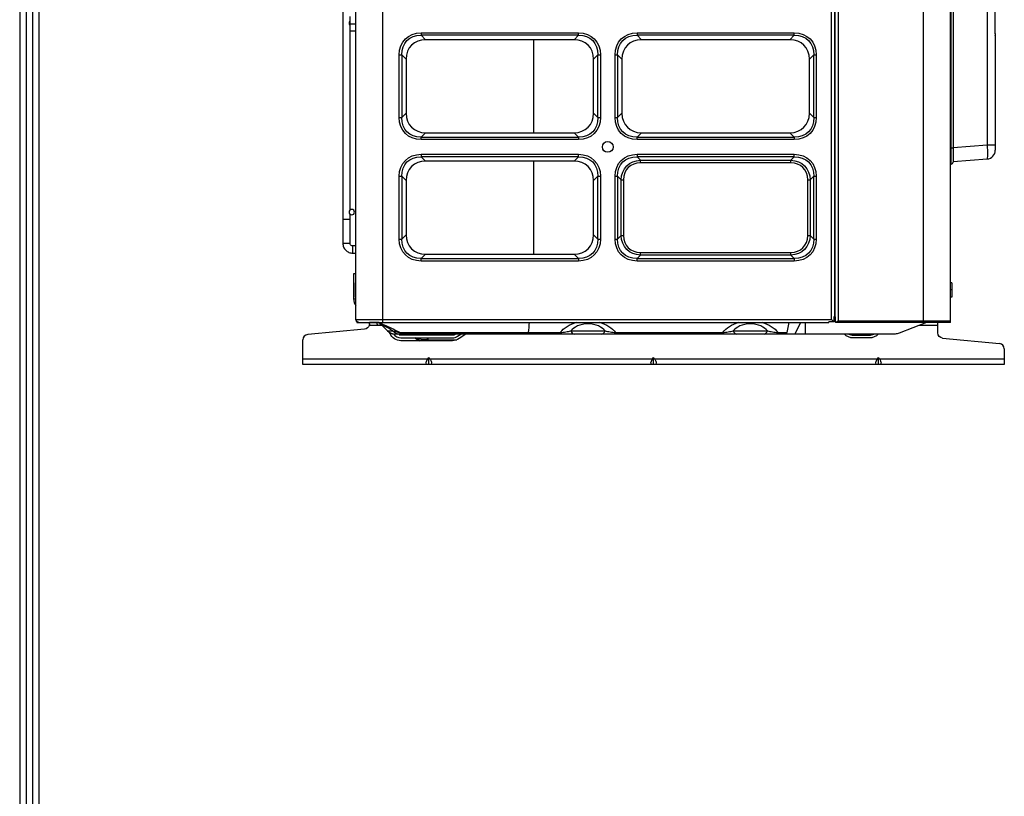
# Model space of a CAD drawing. Units: millimetres. Extents: x 0 to 8458, y 0 to 2907.
# Drawn here: x 4499 to 4879, y 776 to 1075 of the extents above; entities that cross this region are included whole.
import ezdxf

# ---------------------------------------------------------------- set-up
doc = ezdxf.new("R2010")
doc.units = ezdxf.units.MM
for name, color, linetype in [('LG-DIMENSION', 7, 'Continuous'), ('LG-Product', 3, 'Continuous'), ('LG-SHEET', 7, 'Continuous')]:
    doc.layers.add(name, color=color, linetype=linetype)

# ---------------------------------------------------------------- blocks, each defined once
blk = doc.blocks.new('LG-SHEET')
at = {"layer": 'LG-SHEET', "color": 1}
for p, q in [((307.6, 7453.3), (307.6, 273.1)), ((314, 7447), (314, 279.6)), ((320.5, 7440.6), (320.5, 286)), ((326.9, 7434.2), (326.9, 292.5))]:
    blk.add_line(p, q, dxfattribs=at)

msp = doc.modelspace()

# ---------------------------------------------------------------- linework, layer by layer
at = {"layer": 'LG-Product', "color": 3, "linetype": 'Continuous'}
for p, q in [((4639.23, 958.48), (4639.23, 1520.29)), ((4628.81, 959.59), (4628.81, 1501.82)), ((4812.42, 959.59), (4812.42, 1502.93)), ((4813.53, 1502.93), (4813.53, 960.6)), ((4814.99, 1501.82), (4814.99, 959.04)), ((4847.91, 958.48), (4847.91, 1502.93)), ((4858.32, 958.48), (4858.32, 1501.82)), ((4813.88, 960.57), (4813.88, 1500.84)), ((4623.74, 1492.72), (4623.74, 989.01)), ((4858.67, 1019.59), (4858.67, 1441.82)), ((4859.37, 1441.12), (4859.37, 1020.29)), ((4872.52, 1434.35), (4872.52, 1027.06)), ((4875.69, 1069.88), (4875.69, 1082.92)), ((4626.52, 1070.98), (4626.52, 1076.54)), ((4626.52, 1073.76), (4628.81, 1073.76)), ((4626.52, 1001.8), (4626.52, 1070.99)), ((4626.52, 1070.98), (4628.81, 1070.98)), ((4654.01, 1070.23), (4714.72, 1070.23)), ((4654.01, 1070.23), (4654.01, 1069.27)), ((4714.72, 1069.27), (4654.01, 1069.27)), ((4654.01, 1069.27), (4655.69, 1067.59)), ((4713.04, 1067.59), (4714.72, 1069.27)), ((4714.72, 1069.27), (4714.72, 1070.23)), ((4737.34, 1070.23), (4798.06, 1070.23)), ((4737.34, 1070.23), (4737.34, 1069.27)), ((4798.06, 1069.27), (4737.34, 1069.27)), ((4737.34, 1069.27), (4739.03, 1067.59)), ((4796.37, 1067.59), (4798.06, 1069.27)), ((4798.06, 1069.27), (4798.06, 1070.23)), ((4875.68, 1070), (4875.68, 1069.09)), ((4875.69, 1069.88), (4875.69, 1024.99)), ((4713.04, 1067.59), (4655.69, 1067.59)), ((4697.48, 1031.67), (4697.48, 1067.59)), ((4796.37, 1067.59), (4739.03, 1067.59)), ((4645.53, 1037.5), (4645.53, 1061.76)), ((4645.53, 1061.76), (4646.49, 1061.76)), ((4646.49, 1061.76), (4646.49, 1037.5)), ((4648.18, 1060.07), (4646.49, 1061.76)), ((4722.24, 1061.76), (4720.56, 1060.07)), ((4722.24, 1037.5), (4722.24, 1061.76)), ((4722.24, 1061.76), (4723.2, 1061.76)), ((4723.2, 1061.76), (4723.2, 1037.5)), ((4728.86, 1037.5), (4728.86, 1061.76)), ((4728.86, 1061.76), (4729.83, 1061.76)), ((4729.83, 1061.76), (4729.83, 1037.5)), ((4731.51, 1060.07), (4729.83, 1061.76)), ((4805.57, 1061.76), (4803.89, 1060.07)), ((4805.57, 1037.5), (4805.57, 1061.76)), ((4805.57, 1061.76), (4806.54, 1061.76)), ((4806.54, 1061.76), (4806.54, 1037.5)), ((4648.18, 1060.07), (4648.18, 1039.19)), ((4720.56, 1039.19), (4720.56, 1060.07)), ((4731.51, 1060.07), (4731.51, 1039.19)), ((4803.89, 1039.19), (4803.89, 1060.07)), ((4646.49, 1037.5), (4648.18, 1039.19)), ((4720.56, 1039.19), (4722.24, 1037.5)), ((4729.83, 1037.5), (4731.51, 1039.19)), ((4803.89, 1039.19), (4805.57, 1037.5)), ((4645.53, 1037.5), (4646.49, 1037.5)), ((4722.24, 1037.5), (4723.2, 1037.5)), ((4728.86, 1037.5), (4729.83, 1037.5)), ((4805.57, 1037.5), (4806.54, 1037.5)), ((4655.69, 1031.67), (4654.01, 1029.98)), ((4655.69, 1031.67), (4713.04, 1031.67)), ((4714.72, 1029.98), (4713.04, 1031.67)), ((4739.03, 1031.67), (4737.34, 1029.98)), ((4739.03, 1031.67), (4796.37, 1031.67)), ((4798.06, 1029.98), (4796.37, 1031.67)), ((4654.01, 1029.98), (4714.72, 1029.98)), ((4654.01, 1029.02), (4654.01, 1029.98)), ((4714.72, 1029.02), (4654.01, 1029.02)), ((4714.72, 1029.98), (4714.72, 1029.02)), ((4737.34, 1029.98), (4798.06, 1029.98)), ((4737.34, 1029.02), (4737.34, 1029.98)), ((4798.06, 1029.02), (4737.34, 1029.02)), ((4798.06, 1029.98), (4798.06, 1029.02)), ((4859.37, 1025.91), (4872.52, 1027.06)), ((4872.52, 1027.06), (4875.69, 1027.06)), ((4654.01, 1023.36), (4714.72, 1023.36)), ((4654.01, 1023.36), (4654.01, 1022.4)), ((4714.72, 1022.4), (4714.72, 1023.36)), ((4737.34, 1023.36), (4798.06, 1023.36)), ((4737.34, 1023.36), (4737.34, 1022.4)), ((4798.06, 1022.4), (4798.06, 1023.36)), ((4813.53, 1024.45), (4813.88, 1024.45)), ((4858.32, 1025.84), (4859.37, 1025.84)), ((4714.72, 1022.4), (4654.01, 1022.4)), ((4654.01, 1022.4), (4655.69, 1020.71)), ((4713.04, 1020.71), (4655.69, 1020.71)), ((4697.48, 984.79), (4697.48, 1020.72)), ((4713.04, 1020.71), (4714.72, 1022.4)), ((4798.06, 1022.4), (4737.34, 1022.4)), ((4737.34, 1022.4), (4738.71, 1021.03)), ((4738.71, 1021.03), (4796.69, 1021.03)), ((4738.71, 1020.07), (4738.71, 1021.03)), ((4796.69, 1020.07), (4738.71, 1020.07)), ((4796.69, 1021.03), (4798.06, 1022.4)), ((4796.69, 1020.07), (4796.69, 1021.03)), ((4858.67, 1019.59), (4858.32, 1019.59)), ((4872.52, 1021.53), (4859.37, 1020.38)), ((4645.53, 990.63), (4645.53, 1014.88)), ((4645.53, 1014.88), (4646.49, 1014.88)), ((4646.49, 1014.88), (4646.49, 990.63)), ((4648.18, 1013.2), (4646.49, 1014.88)), ((4648.18, 1013.2), (4648.18, 992.31)), ((4722.24, 1014.88), (4720.56, 1013.2)), ((4720.56, 992.31), (4720.56, 1013.2)), ((4722.24, 990.63), (4722.24, 1014.88)), ((4722.24, 1014.88), (4723.2, 1014.88)), ((4723.2, 1014.88), (4723.2, 990.63)), ((4728.86, 990.63), (4728.86, 1014.88)), ((4728.86, 1014.88), (4729.83, 1014.88)), ((4729.83, 1014.88), (4729.83, 990.63)), ((4731.19, 1013.52), (4729.83, 1014.88)), ((4731.19, 991.99), (4731.19, 1013.52)), ((4731.19, 1013.52), (4732.15, 1013.52)), ((4732.15, 1013.52), (4732.15, 991.99)), ((4803.25, 991.99), (4803.25, 1013.52)), ((4803.25, 1013.52), (4804.21, 1013.52)), ((4805.57, 1014.88), (4804.21, 1013.52)), ((4804.21, 1013.52), (4804.21, 991.99)), ((4805.57, 990.63), (4805.57, 1014.88)), ((4805.57, 1014.88), (4806.54, 1014.88)), ((4806.54, 1014.88), (4806.54, 990.63)), ((4813.88, 1010.57), (4813.53, 1010.57)), ((4626.52, 989.01), (4626.52, 1000.25)), ((4626.52, 998.24), (4623.74, 998.24)), ((4646.49, 990.63), (4648.18, 992.31)), ((4720.56, 992.31), (4722.24, 990.63)), ((4645.53, 990.63), (4646.49, 990.63)), ((4722.24, 990.63), (4723.2, 990.63)), ((4728.86, 990.63), (4729.83, 990.63)), ((4729.83, 990.63), (4731.19, 991.99)), ((4731.19, 991.99), (4732.15, 991.99)), ((4803.25, 991.99), (4804.21, 991.99)), ((4804.21, 991.99), (4805.57, 990.63)), ((4805.57, 990.63), (4806.54, 990.63)), ((4628.81, 987.96), (4627.56, 987.96)), ((4627.56, 985.19), (4628.81, 985.19)), ((4655.69, 984.79), (4654.01, 983.11)), ((4655.69, 984.79), (4713.04, 984.79)), ((4714.72, 983.11), (4713.04, 984.79)), ((4738.71, 985.43), (4796.69, 985.43)), ((4738.71, 984.47), (4738.71, 985.43)), ((4796.69, 984.47), (4796.69, 985.43)), ((4654.01, 983.11), (4714.72, 983.11)), ((4654.01, 982.15), (4654.01, 983.11)), ((4714.72, 982.15), (4654.01, 982.15)), ((4714.72, 983.11), (4714.72, 982.15)), ((4738.71, 984.47), (4737.34, 983.11)), ((4737.34, 983.11), (4798.06, 983.11)), ((4737.34, 982.15), (4737.34, 983.11)), ((4798.06, 982.15), (4737.34, 982.15)), ((4796.69, 984.47), (4738.71, 984.47)), ((4798.06, 983.11), (4796.69, 984.47)), ((4798.06, 983.11), (4798.06, 982.15)), ((4627.91, 977.23), (4627.91, 967.51)), ((4628.81, 977.23), (4627.91, 977.23)), ((4628.6, 968.2), (4628.6, 973.76)), ((4628.6, 973.76), (4628.81, 973.76)), ((4813.53, 976.89), (4813.88, 976.89)), ((4858.88, 973.76), (4858.32, 973.76)), ((4858.88, 973.76), (4858.88, 968.2)), ((4628.6, 970.98), (4628.81, 970.98)), ((4858.88, 970.98), (4858.32, 970.98)), ((4627.91, 967.51), (4628.81, 967.51)), ((4628.6, 968.2), (4628.81, 968.2)), ((4858.88, 968.2), (4858.32, 968.2)), ((4813.53, 963), (4813.88, 963)), ((4628.81, 959.59), (4812.42, 959.59)), ((4629.16, 958.79), (4629.16, 958.48)), ((4629.16, 958.48), (4811.45, 958.48)), ((4634.02, 957.95), (4634.02, 958.48)), ((4637.67, 958.41), (4634.02, 958.41)), ((4636.97, 958), (4636.97, 958.17)), ((4796.01, 958.48), (4795.22, 954.52)), ((4800.52, 958.48), (4798.3, 953.97)), ((4802.4, 953.97), (4802.4, 958.48)), ((4813.38, 958.63), (4811.45, 958.63)), ((4811.45, 958.48), (4811.45, 958.63)), ((4813.38, 958.63), (4812.42, 959.59)), ((4813.38, 960.57), (4813.38, 958.63)), ((4813.45, 960.57), (4813.38, 960.57)), ((4814.03, 959.52), (4813.38, 959.52)), ((4814.03, 960.57), (4813.88, 960.57)), ((4814.03, 958.48), (4814.03, 960.57)), ((4858.32, 958.48), (4814.03, 958.48)), ((4814.99, 959.04), (4858.32, 959.04)), ((4849.12, 958.48), (4838.58, 954.27)), ((4853.46, 958.41), (4848.95, 958.41)), ((4853.46, 954.47), (4853.46, 958.48)), ((4632.13, 955.87), (4610.21, 953.78)), ((4638.89, 957.3), (4633.92, 957.3)), ((4638.11, 957.87), (4638.67, 957.3)), ((4638.56, 957.63), (4641, 955.19)), ((4641, 955.19), (4643.12, 955.19)), ((4641.98, 954.12), (4641.77, 954.58)), ((4645.95, 954.52), (4707.72, 954.52)), ((4707.72, 953.97), (4707.72, 954.52)), ((4711.77, 955.19), (4725.01, 955.19)), ((4729.07, 954.52), (4770.43, 954.52)), ((4729.07, 953.97), (4729.07, 954.52)), ((4770.43, 953.97), (4770.43, 954.52)), ((4774.49, 955.19), (4787.73, 955.19)), ((4791.79, 954.52), (4795.22, 954.52)), ((4791.79, 953.97), (4791.79, 954.52)), ((4853.46, 957.3), (4846.17, 957.3)), ((4608.32, 942.16), (4608.32, 951.71)), ((4645.65, 953.97), (4643.95, 953.97)), ((4646.16, 953.62), (4666.07, 953.62)), ((4646.16, 952.51), (4666.07, 952.51)), ((4666.07, 951.4), (4646.16, 951.4)), ((4707.72, 953.97), (4647.95, 953.97)), ((4655.69, 953.62), (4655.69, 953.97)), ((4656.21, 952.51), (4656.65, 951.75)), ((4656.65, 951.75), (4667.83, 951.75)), ((4656.65, 951.4), (4656.65, 951.75)), ((4665.8, 953.62), (4665.8, 953.97)), ((4668.05, 953.13), (4669.27, 953.97)), ((4671.22, 953.97), (4668.68, 952.21)), ((4723.72, 953.97), (4713.06, 953.97)), ((4770.43, 953.97), (4729.07, 953.97)), ((4786.44, 953.97), (4775.78, 953.97)), ((4837.04, 953.97), (4791.79, 953.97)), ((4820.81, 953.55), (4827.09, 953.55)), ((4827.09, 952.44), (4820.81, 952.44)), ((4855.35, 952.4), (4877.27, 950.31)), ((4879.16, 948.24), (4879.16, 942.16)), ((4608.32, 944.39), (4656.55, 944.39)), ((4656.55, 944.39), (4656.94, 944.93)), ((4657.32, 944.39), (4656.94, 944.93)), ((4656.94, 942.16), (4656.94, 944.93)), ((4657.32, 944.39), (4743.35, 944.39)), ((4743.35, 944.39), (4743.74, 944.93)), ((4744.13, 944.39), (4743.74, 944.93)), ((4743.74, 942.16), (4743.74, 944.93)), ((4744.13, 944.39), (4830.16, 944.39)), ((4830.16, 944.39), (4830.55, 944.93)), ((4830.55, 942.16), (4830.55, 944.93)), ((4830.93, 944.39), (4830.55, 944.93)), ((4830.93, 944.39), (4879.16, 944.39)), ((4879.16, 942.16), (4608.32, 942.16))]:
    msp.add_line(p, q, dxfattribs=at)
msp.add_circle((4726.03, 1026.19), 2.08, dxfattribs=at)
at = {"layer": 'LG-Product', "color": 3, "linetype": 'Continuous', "extrusion": (0, 0, -1)}
msp.add_circle((-4627.21, 1001.02), 1.04, dxfattribs=at)
at = {"layer": 'LG-Product', "color": 3, "linetype": 'Continuous'}
for centre, radius, start, end in [((4627.21, 1073.94), 1.04, 131.8106, 228.195), ((4813.05, 1059.18), 9.78, 85.1316, 87.1706), ((4813.05, 1059.18), 9.78, 272.8294, 274.8684), ((4813.05, 1030.01), 9.78, 85.1316, 87.1706), ((4872.21, 1024.99), 3.47, 275, 0), ((4858.67, 1020.29), 0.694, 270, 0), ((4813.05, 1000.84), 9.78, 272.8294, 274.8684), ((4813.05, 971.68), 9.78, 85.1316, 87.1706), ((4632.07, 967.51), 4.17, 180, 218.4356), ((4632.95, 952.81), 7.22, 44.4564, 51.7927), ((4633.45, 952.52), 7.22, 45, 55.6199), ((4857.77, 959.04), 0.556, 270, 360), ((4643.95, 958.14), 4.17, 225, 270), ((4643.73, 958.14), 4.17, 243.0246, 264.3406), ((4610.41, 951.71), 2.08, 95.4403, 180), ((4646.16, 955.98), 3.47, 214.4377, 270), ((4646.16, 955.98), 2.36, 238.5321, 242.1724), ((4646.16, 955.98), 2.36, 254.6618, 270), ((4648.41, 949.8), 4.17, 66.4435, 90), ((4666.07, 955.98), 2.36, 270, 301.4669), ((4666.07, 955.98), 3.47, 270, 304.6952), ((4820.81, 957.02), 3.47, 241.6415, 270), ((4827.09, 957.02), 3.47, 270, 298.3585), ((4877.07, 948.24), 2.08, 0, 84.5597)]:
    msp.add_arc(centre, radius, start, end, dxfattribs=at)
at = {"layer": 'LG-Product', "color": 3, "linetype": 'Continuous', "extrusion": (0, 0, -1)}
for centre, radius, start, end in [((-4813.05, 1059.18), 4.8, 95.7684, 99.9534), ((-4813.05, 1059.18), 4.8, 260.0466, 264.2316), ((-4813.05, 1030.01), 4.8, 95.7684, 99.9534), ((-4813.05, 1030.01), 4.8, 260.0466, 264.2316), ((-4813.05, 1000.84), 4.8, 95.7684, 99.9534), ((-4813.05, 1000.84), 4.8, 260.0466, 264.2316), ((-4629.92, 959.59), 1.11, 270, 0), ((-4631.94, 957.95), 2.08, 198.0163, 264.5597), ((-4837.04, 958.14), 4.17, 248.1986, 270), ((-4855.55, 954.47), 2.08, 275.4403, 0), ((-4646.16, 955.98), 4.58, 270, 336.0375), ((-4654.62, 955.36), 4.17, 288.1954, 316.8946), ((-4666.07, 955.98), 4.58, 235.3048, 270), ((-4820.81, 957.02), 4.58, 270, 318.189), ((-4827.09, 957.02), 4.58, 221.811, 270)]:
    msp.add_arc(centre, radius, start, end, dxfattribs=at)
at = {"layer": 'LG-Product', "color": 3, "linetype": 'Continuous', "extrusion": (-1.20492e-16, 4.93038e-32, -1)}
for centre in [(4656.84, 1058.93), (4740.17, 1058.93), (4656.84, 1012.05), (4740.17, 1012.05)]:
    msp.add_ellipse(centre, major_axis=(8.94, -8.94), ratio=0.774597, start_param=2.482535, end_param=3.800651, dxfattribs=at)
at = {"layer": 'LG-Product', "color": 3, "linetype": 'Continuous', "extrusion": (0, 0, -1)}
for centre, major_axis, ratio, start_param, end_param in [((4656.84, 1058.93), (-8.33, 8.33), 0.736869, 5.624127, 6.942243), ((4711.9, 1058.93), (-8.94, -8.94), 0.774597, 2.482535, 3.800651), ((4711.9, 1058.93), (8.33, 8.33), 0.736869, 5.624127, 6.942243), ((4740.17, 1058.93), (-8.33, 8.33), 0.736869, 5.624127, 6.942243), ((4795.23, 1058.93), (-8.94, -8.94), 0.774597, 2.482535, 3.800651), ((4795.23, 1058.93), (8.33, 8.33), 0.736869, 5.624127, 6.942243), ((4656.84, 1040.33), (8.33, 8.33), 0.736869, 2.482535, 3.800651), ((4711.9, 1040.33), (-8.94, 8.94), 0.774597, 2.482535, 3.800651), ((4711.9, 1040.33), (-8.33, 8.33), 0.736869, 2.482535, 3.800651), ((4740.17, 1040.33), (8.33, 8.33), 0.736869, 2.482535, 3.800651), ((4795.23, 1040.33), (-8.94, 8.94), 0.774597, 2.482535, 3.800651), ((4795.23, 1040.33), (-8.33, 8.33), 0.736869, 2.482535, 3.800651), ((4872.21, 1027.08), (-0.3, 5.55), 0.054208, 1.576609, 3.139809), ((4711.9, 1012.05), (-8.94, -8.94), 0.774597, 2.482535, 3.800651), ((4795.23, 1012.05), (-8.94, -8.94), 0.774597, 2.482535, 3.800651), ((4656.84, 1012.05), (-8.33, 8.33), 0.736869, 5.624127, 6.942243), ((4711.9, 1012.05), (8.33, 8.33), 0.736869, 5.624127, 6.942243), ((4740.17, 1012.05), (-8.33, 8.33), 0.736869, 5.624127, 6.942243), ((4740.89, 1011.33), (-7.52, 7.52), 0.816396, 5.624127, 6.942243), ((4794.51, 1011.33), (7.52, 7.52), 0.816396, 5.624127, 6.942243), ((4795.23, 1012.05), (8.33, 8.33), 0.736869, 5.624127, 6.942243), ((4656.84, 993.45), (8.33, 8.33), 0.736869, 2.482535, 3.800651), ((4711.9, 993.45), (-8.94, 8.94), 0.774597, 2.482535, 3.800651), ((4711.9, 993.45), (-8.33, 8.33), 0.736869, 2.482535, 3.800651), ((4740.17, 993.45), (8.33, 8.33), 0.736869, 2.482535, 3.800651), ((4740.89, 994.17), (7.52, 7.52), 0.816396, 2.482535, 3.800651), ((4794.51, 994.17), (-7.52, 7.52), 0.816396, 2.482535, 3.800651), ((4795.23, 993.45), (-8.94, 8.94), 0.774597, 2.482535, 3.800651), ((4795.23, 993.45), (-8.33, 8.33), 0.736869, 2.482535, 3.800651), ((4718.39, 950.74), (-11.98, 0), 0.696311, 0.4705, 1.190644), ((4718.39, 950.74), (-11.98, 0), 0.696311, 1.950949, 2.671093), ((4781.11, 950.74), (-11.98, 0), 0.696311, 0.4705, 1.190644), ((4781.11, 950.74), (-11.98, 0), 0.696311, 1.950949, 2.671093), ((4797.42, 958.14), (2.16, 4.16), 0.139469, 3.069124, 3.58827), ((4658.04, 955.36), (6.99, 1.65), 0.466772, 1.878996, 2.715307), ((4658.12, 944.39), (2.05, 2.05), 0.414214, 2.748894, 4.31969), ((4655.75, 944.39), (-2.05, 2.05), 0.414214, 1.963495, 3.534292), ((4744.93, 944.39), (2.05, 2.05), 0.414214, 2.748894, 4.31969), ((4742.56, 944.39), (-2.05, 2.05), 0.414214, 1.963495, 3.534292), ((4831.73, 944.39), (2.05, 2.05), 0.414214, 2.748894, 4.31969), ((4829.36, 944.39), (-2.05, 2.05), 0.414214, 1.963495, 3.534292)]:
    msp.add_ellipse(centre, major_axis=major_axis, ratio=ratio, start_param=start_param, end_param=end_param, dxfattribs=at)
at = {"layer": 'LG-Product', "color": 3, "linetype": 'Continuous'}
for centre, major_axis, ratio, start_param, end_param in [((4658.2, 1057.57), (7.92, -7.92), 0.774597, 2.482535, 3.800651), ((4710.53, 1057.57), (-7.92, -7.92), 0.774597, 2.482535, 3.800651), ((4741.53, 1057.57), (7.92, -7.92), 0.774597, 2.482535, 3.800651), ((4793.87, 1057.57), (-7.92, -7.92), 0.774597, 2.482535, 3.800651), ((4658.2, 1041.69), (7.92, 7.92), 0.774597, 2.482535, 3.800651), ((4710.53, 1041.69), (-7.92, 7.92), 0.774597, 2.482535, 3.800651), ((4741.53, 1041.69), (7.92, 7.92), 0.774597, 2.482535, 3.800651), ((4793.87, 1041.69), (-7.92, 7.92), 0.774597, 2.482535, 3.800651), ((4658.2, 1010.69), (7.92, -7.92), 0.774597, 2.482535, 3.800651), ((4710.53, 1010.69), (-7.92, -7.92), 0.774597, 2.482535, 3.800651), ((4740.89, 1011.33), (6.91, -6.91), 0.774597, 2.482535, 3.800651), ((4794.51, 1011.33), (-6.91, -6.91), 0.774597, 2.482535, 3.800651), ((4658.2, 994.82), (7.92, 7.92), 0.774597, 2.482535, 3.800651), ((4710.53, 994.82), (-7.92, 7.92), 0.774597, 2.482535, 3.800651), ((4625.13, 989.01), (-1.39, 0), 0.002012, 0.000469, 1.570796), ((4625.13, 989.01), (-1.39, 0), 0.002012, 1.570796, 3.141952), ((4740.89, 994.17), (6.91, 6.91), 0.774597, 2.482535, 3.800651), ((4794.51, 994.17), (-6.91, 6.91), 0.774597, 2.482535, 3.800651), ((4627.56, 986.58), (0, -1.39), 0.002012, 1.570796, 3.141952), ((4627.56, 986.58), (0, -1.39), 0.002012, 0.000469, 1.570796), ((4645.65, 958.14), (0, -4.17), 0.859463, 5.497787, 6.283185), ((4647.95, 958.14), (0, -4.17), 0.969256, 5.764039, 6.283185), ((4713.06, 958.14), (0, 4.17), 0.438169, 2.356194, 3.141593), ((4723.72, 958.14), (0, 4.17), 0.438169, 3.141593, 3.926991), ((4775.78, 958.14), (0, -4.17), 0.438169, 5.497787, 6.283185), ((4786.44, 958.14), (0, -4.17), 0.438169, 0, 0.785398), ((4654.93, 955.36), (0, -4.17), 0.981962, 5.46472, 5.965616)]:
    msp.add_ellipse(centre, major_axis=major_axis, ratio=ratio, start_param=start_param, end_param=end_param, dxfattribs=at)
at = {"layer": 'LG-Product', "color": 3, "linetype": 'Continuous', "extrusion": (-1.20492e-16, -4.93038e-32, -1)}
for centre in [(4656.84, 1040.33), (4740.17, 1040.33), (4656.84, 993.45), (4740.17, 993.45)]:
    msp.add_ellipse(centre, major_axis=(8.94, 8.94), ratio=0.774597, start_param=2.482535, end_param=3.800651, dxfattribs=at)
at = {"layer": 'LG-Product', "color": 3, "linetype": 'Continuous'}
for points in [[(4875.69, 1069.88), (4875.69, 1069.92), (4875.68, 1069.96), (4875.68, 1070)], [(4623.74, 989.01), (4623.75, 988.48), (4623.94, 987.52), (4624.79, 986.23), (4626.07, 985.38), (4627.04, 985.19), (4627.56, 985.19)], [(4627.56, 987.96), (4627.42, 987.97), (4627.16, 988.02), (4626.8, 988.25), (4626.57, 988.6), (4626.52, 988.86), (4626.52, 989.01)], [(4695.49, 954.52), (4695.6, 955.84), (4695.71, 957.16), (4695.81, 958.48)], [(4695.49, 954.52), (4695.46, 954.16), (4695.43, 953.97), (4695.39, 953.97)], [(4647.95, 953.97), (4647.51, 953.97), (4646.55, 953.97), (4645.65, 953.97)], [(4729.07, 953.97), (4727.18, 953.97), (4725.42, 953.97), (4723.72, 953.97)], [(4791.79, 953.97), (4789.89, 953.97), (4788.13, 953.97), (4786.44, 953.97)]]:
    msp.add_open_spline(points, degree=3, dxfattribs=at)
for points, knots in [([(4875.68, 1069.09), (4875.68, 1069.1), (4875.68, 1069.12), (4875.69, 1069.16), (4875.69, 1069.18), (4875.69, 1069.2)], [0, 0, 0, 0, 0.459385, 0.459385, 1, 1, 1, 1]), ([(4875.68, 1069.09), (4875.68, 1069.03), (4875.69, 1068.98), (4875.69, 1068.92), (4875.69, 1068.92), (4875.69, 1068.92)], [0, 0, 0, 0, 0.947063, 0.947063, 1, 1, 1, 1]), ([(4636.97, 958.17), (4636.97, 958.22), (4636.98, 958.26), (4637.02, 958.33), (4637.05, 958.35), (4637.13, 958.39), (4637.18, 958.4), (4637.29, 958.41), (4637.35, 958.41), (4637.5, 958.41), (4637.58, 958.41), (4637.67, 958.41)], [0, 0, 0, 0, 0.201853, 0.201853, 0.405212, 0.405212, 0.590524, 0.590524, 0.77833, 0.77833, 1, 1, 1, 1]), ([(4637.71, 958.49), (4638.18, 958.27), (4638.88, 957.95), (4641.41, 956.76), (4643.61, 955.71), (4645.95, 954.52)], [0, 0, 0, 0, 0.342794, 0.342794, 1, 1, 1, 1]), ([(4813.53, 960.6), (4813.53, 960.58), (4813.51, 960.57), (4813.47, 960.57), (4813.46, 960.57), (4813.45, 960.57)], [0, 0, 0, 0, 0.821175, 0.821175, 1, 1, 1, 1]), ([(4814.99, 959.04), (4814.99, 959.04), (4814.99, 959.04), (4814.93, 959), (4814.88, 958.96), (4814.69, 958.83), (4814.56, 958.74), (4814.36, 958.61), (4814.27, 958.56), (4814.14, 958.5), (4814.08, 958.48), (4814.03, 958.48)], [0, 0, 0, 0, 0.004271, 0.004271, 0.157787, 0.157787, 0.523174, 0.523174, 0.78176, 0.78176, 1, 1, 1, 1]), ([(4634.02, 957.95), (4634.02, 957.85), (4634.01, 957.75), (4633.98, 957.53), (4633.95, 957.41), (4633.92, 957.3)], [0, 0, 0, 0, 0.489682, 0.489682, 1, 1, 1, 1]), ([(4637.67, 957.3), (4637.59, 957.3), (4637.51, 957.32), (4637.36, 957.37), (4637.29, 957.4), (4637.17, 957.5), (4637.12, 957.56), (4637.04, 957.68), (4637.02, 957.74), (4636.98, 957.87), (4636.97, 957.94), (4636.97, 958)], [0, 0, 0, 0, 0.204094, 0.204094, 0.408355, 0.408355, 0.609331, 0.609331, 0.797693, 0.797693, 1, 1, 1, 1]), ([(4638.58, 957.58), (4638.25, 957.79), (4638.06, 957.91), (4638.06, 957.91), (4638.06, 957.91), (4638.06, 957.91)], [0, 0, 0, 0, 0.995017, 0.995017, 1, 1, 1, 1]), ([(4643.12, 955.19), (4641.85, 955.91), (4640.7, 956.52), (4639.05, 957.38), (4638.56, 957.63), (4638.56, 957.63)], [0, 0, 0, 0, 0.500082, 0.500082, 1, 1, 1, 1]), ([(4643.12, 955.19), (4643.62, 955.07), (4644.14, 954.95), (4645.13, 954.71), (4645.61, 954.6), (4645.95, 954.52)], [0, 0, 0, 0, 0.5, 0.5, 1, 1, 1, 1]), ([(4707.72, 954.52), (4708.5, 954.58), (4709.21, 954.69), (4710.52, 954.93), (4711.15, 955.06), (4711.77, 955.19)], [0, 0, 0, 0, 0.5, 0.5, 1, 1, 1, 1]), ([(4725.01, 955.19), (4724.4, 955.9), (4723.54, 956.57), (4721.29, 957.58), (4719.87, 957.91), (4716.94, 957.92), (4715.51, 957.59), (4713.25, 956.57), (4712.4, 955.91), (4711.77, 955.19)], [0, 0, 0, 0, 0.25, 0.25, 0.5, 0.5, 0.75, 0.75, 1, 1, 1, 1]), ([(4725.01, 955.19), (4725.64, 955.06), (4726.27, 954.93), (4727.59, 954.69), (4728.29, 954.59), (4729.07, 954.52)], [0, 0, 0, 0, 0.5, 0.5, 1, 1, 1, 1]), ([(4770.43, 954.52), (4771.21, 954.58), (4771.92, 954.69), (4773.24, 954.93), (4773.86, 955.06), (4774.49, 955.19)], [0, 0, 0, 0, 0.5, 0.5, 1, 1, 1, 1]), ([(4787.73, 955.19), (4787.11, 955.9), (4786.26, 956.57), (4784.01, 957.58), (4782.59, 957.91), (4779.66, 957.92), (4778.22, 957.59), (4775.96, 956.57), (4775.11, 955.91), (4774.49, 955.19)], [0, 0, 0, 0, 0.25, 0.25, 0.5, 0.5, 0.75, 0.75, 1, 1, 1, 1]), ([(4787.73, 955.19), (4788.36, 955.06), (4788.98, 954.93), (4790.31, 954.69), (4791, 954.59), (4791.79, 954.52)], [0, 0, 0, 0, 0.5, 0.5, 1, 1, 1, 1]), ([(4713.06, 953.97), (4712.22, 953.97), (4711.37, 953.97), (4709.6, 953.97), (4708.66, 953.97), (4707.72, 953.97)], [0, 0, 0, 0, 0.5, 0.5, 1, 1, 1, 1]), ([(4775.78, 953.97), (4774.93, 953.97), (4774.08, 953.97), (4772.31, 953.97), (4771.38, 953.97), (4770.43, 953.97)], [0, 0, 0, 0, 0.5, 0.5, 1, 1, 1, 1])]:
    msp.add_open_spline(points, degree=3, knots=knots, dxfattribs=at)

# ---------------------------------------------------------------- block references
at = {"layer": 'LG-DIMENSION', "xscale": 0.3786717576499199, "yscale": 0.3786717576499199, "zscale": 0.3786717576499199}
msp.add_blockref('LG-SHEET', (4382.52, 0.58), dxfattribs=at)

doc.saveas('drawing.dxf')
